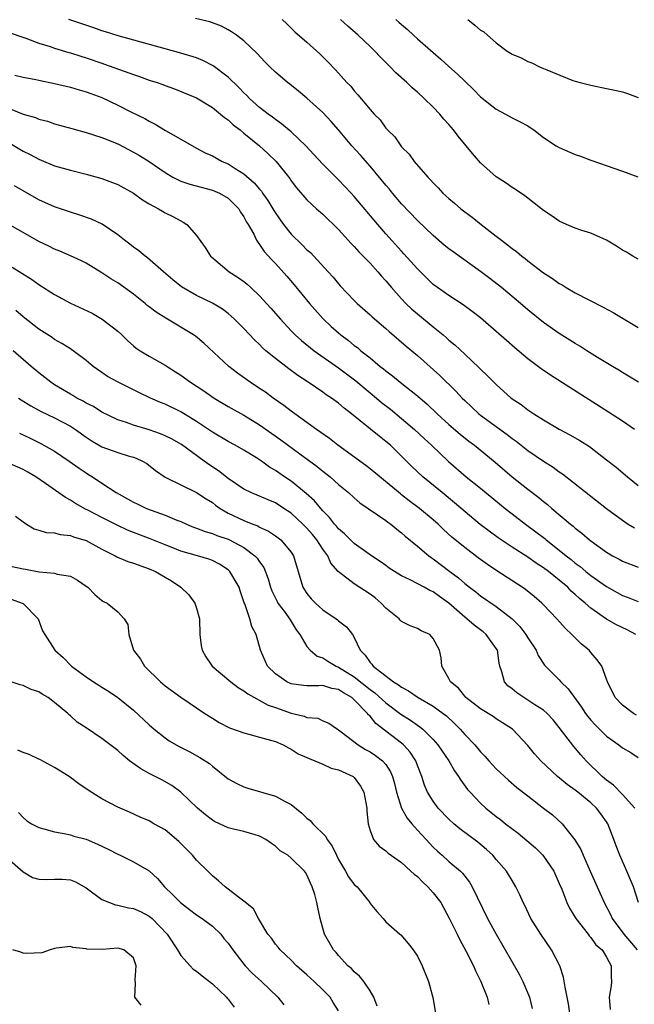
# Model space of a CAD drawing. Units: inches. Extents: x 2556000 to 2559000, y 1539000 to 1542000.
# Drawn here: x 2558631 to 2558709, y 1539376 to 1539501 of the extents above; entities that cross this region are included whole.
import ezdxf

# ---------------------------------------------------------------- set-up
doc = ezdxf.new("R2010")
doc.units = ezdxf.units.IN
doc.header["$MEASUREMENT"] = 0
doc.layers.add('LD25561539_2ft', color=103, linetype='Continuous')

msp = doc.modelspace()

# ---------------------------------------------------------------- linework, layer by layer
at = {"layer": 'LD25561539_2ft'}
for points, elevation in [([(2558708.55, 1539449), (2558707, 1539450.05), (2558705.22, 1539451.22), (2558697.88, 1539455.88), (2558696.7, 1539456.7), (2558695, 1539457.98), (2558693.35, 1539459.35), (2558692.28, 1539460.28), (2558691, 1539461.44), (2558689, 1539463.16), (2558687.96, 1539463.96), (2558686.81, 1539464.81), (2558685, 1539465.98), (2558683.56, 1539467), (2558683, 1539467.41), (2558681, 1539469.37), (2558679.3, 1539471.3), (2558679, 1539471.61), (2558677, 1539473.84), (2558676, 1539475), (2558673, 1539478.55), (2558672.59, 1539479), (2558671, 1539480.67), (2558669, 1539482.64), (2558667.88, 1539483.88), (2558666.84, 1539485), (2558665, 1539486.74), (2558663.79, 1539487.79), (2558663, 1539488.32), (2558662.62, 1539488.62), (2558662.09, 1539489), (2558661, 1539489.85), (2558659.72, 1539491), (2558659.37, 1539491.37), (2558659, 1539491.71), (2558658.37, 1539492.37), (2558657, 1539493.7), (2558655.12, 1539495.12), (2558653.8, 1539495.8), (2558653, 1539496.13), (2558651, 1539496.74), (2558643.06, 1539498.94), (2558641.45, 1539499.45), (2558641, 1539499.58), (2558639.96, 1539499.96), (2558636.82, 1539501)], 8416), ([(2558709.02, 1539455), (2558707.78, 1539455.78), (2558707, 1539456.23), (2558706.53, 1539456.53), (2558705.74, 1539457), (2558703.85, 1539458.15), (2558702.48, 1539459), (2558701.58, 1539459.58), (2558701, 1539459.91), (2558700.35, 1539460.35), (2558699, 1539461.17), (2558697, 1539462.57), (2558695, 1539464.2), (2558694.09, 1539465), (2558691.67, 1539467), (2558690.17, 1539468.17), (2558689, 1539469.06), (2558685.53, 1539471.53), (2558685, 1539471.92), (2558684.4, 1539472.4), (2558683, 1539473.6), (2558681, 1539475.51), (2558679, 1539477.64), (2558677.84, 1539479), (2558677.47, 1539479.47), (2558677, 1539480.01), (2558675, 1539482.4), (2558673.79, 1539483.79), (2558672.67, 1539485), (2558671, 1539487), (2558670.06, 1539488.06), (2558669, 1539489.22), (2558667, 1539491.03), (2558665.92, 1539491.92), (2558664.81, 1539492.81), (2558664.55, 1539493), (2558663, 1539494.31), (2558662.27, 1539495), (2558661.64, 1539495.64), (2558660.7, 1539496.7), (2558659, 1539498.31), (2558658.08, 1539499), (2558657.43, 1539499.43), (2558657, 1539499.7), (2558656.15, 1539500.15), (2558654.69, 1539500.69), (2558652.85, 1539501.15)], 8414), ([(2558663.86, 1539501), (2558664.45, 1539500.45), (2558665.46, 1539499.46), (2558667, 1539498.11), (2558668.64, 1539496.64), (2558669.63, 1539495.63), (2558670.61, 1539494.61), (2558672.06, 1539493), (2558672.54, 1539492.53), (2558673, 1539491.94), (2558673.45, 1539491.45), (2558675, 1539489.58), (2558675.52, 1539489), (2558676.26, 1539488.26), (2558677, 1539487.24), (2558677.22, 1539487), (2558678.12, 1539486.12), (2558678.89, 1539485), (2558679, 1539484.86), (2558679.94, 1539483.94), (2558680.61, 1539483), (2558682.32, 1539481), (2558682.67, 1539480.67), (2558683, 1539480.27), (2558683.64, 1539479.64), (2558684.21, 1539479), (2558685, 1539478.29), (2558685.71, 1539477.71), (2558686.51, 1539477), (2558687, 1539476.61), (2558687.94, 1539475.94), (2558689.09, 1539475), (2558691, 1539473.54), (2558691.67, 1539473), (2558692.44, 1539472.44), (2558693, 1539471.98), (2558693.57, 1539471.57), (2558694.23, 1539471), (2558694.68, 1539470.68), (2558695, 1539470.41), (2558697, 1539468.89), (2558698.15, 1539468.15), (2558699, 1539467.52), (2558699.34, 1539467.34), (2558699.88, 1539467), (2558701, 1539466.35), (2558704.54, 1539464.54), (2558705.84, 1539463.84), (2558707.1, 1539463.1), (2558709, 1539461.93)], 8412), ([(2558709, 1539470.62), (2558708.32, 1539471), (2558707.51, 1539471.51), (2558707, 1539471.76), (2558706.27, 1539472.27), (2558704.97, 1539473), (2558703, 1539473.9), (2558701.71, 1539474.29), (2558701, 1539474.55), (2558699.93, 1539475), (2558699, 1539475.43), (2558698.08, 1539476.08), (2558697, 1539476.8), (2558695, 1539478.33), (2558694.63, 1539478.63), (2558693.45, 1539479.45), (2558693, 1539479.7), (2558692.24, 1539480.24), (2558691, 1539481.04), (2558689, 1539482.82), (2558687.99, 1539483.99), (2558687.19, 1539485), (2558686.19, 1539486.19), (2558685.57, 1539487), (2558685, 1539487.67), (2558684.37, 1539488.37), (2558683.84, 1539489), (2558683, 1539489.88), (2558681.87, 1539491), (2558681, 1539491.79), (2558680.34, 1539492.34), (2558679.65, 1539493), (2558678.25, 1539494.25), (2558677.54, 1539495), (2558676.27, 1539496.27), (2558675.6, 1539497), (2558675, 1539497.59), (2558673.5, 1539499), (2558672.16, 1539500.16), (2558671.25, 1539501)], 8410), ([(2558678.27, 1539501), (2558678.66, 1539500.66), (2558679, 1539500.35), (2558679.74, 1539499.74), (2558680.51, 1539499), (2558681, 1539498.56), (2558683, 1539496.81), (2558683.99, 1539495.99), (2558685, 1539495.06), (2558686.09, 1539494.09), (2558687, 1539493.17), (2558688.11, 1539492.11), (2558689, 1539491.21), (2558691, 1539489.62), (2558692.18, 1539489), (2558693, 1539488.55), (2558694.04, 1539488.04), (2558695, 1539487.5), (2558695.31, 1539487.31), (2558695.76, 1539487), (2558697, 1539486.06), (2558698.61, 1539485), (2558699, 1539484.77), (2558701, 1539483.88), (2558701.67, 1539483.67), (2558703, 1539483.16), (2558707, 1539481.78), (2558708.94, 1539481.06)], 8408), ([(2558687.38, 1539501), (2558688.3, 1539500.3), (2558689, 1539499.66), (2558689.42, 1539499.42), (2558689.88, 1539499), (2558691, 1539498.04), (2558692.4, 1539497), (2558693, 1539496.6), (2558694.14, 1539496.14), (2558695, 1539495.66), (2558695.5, 1539495.5), (2558696.48, 1539495), (2558697, 1539494.79), (2558697.4, 1539494.6), (2558700.72, 1539493.28), (2558701, 1539493.18), (2558701.63, 1539493), (2558703, 1539492.67), (2558705, 1539492.27), (2558706.05, 1539492.05), (2558707, 1539491.82), (2558707.63, 1539491.63), (2558709, 1539491.12)], 8406), ([(2558629, 1539499.42), (2558631.35, 1539498.65), (2558633, 1539498.02), (2558634.44, 1539497.56), (2558635, 1539497.37), (2558636.82, 1539496.82), (2558637, 1539496.78), (2558638.34, 1539496.34), (2558639, 1539496.14), (2558641, 1539495.45), (2558641.34, 1539495.34), (2558645, 1539494.02), (2558645.77, 1539493.77), (2558647, 1539493.33), (2558648.02, 1539493), (2558648.74, 1539492.74), (2558649, 1539492.63), (2558650.21, 1539492.21), (2558653, 1539491.07), (2558655, 1539489.84), (2558656.56, 1539488.56), (2558657, 1539488.27), (2558657.64, 1539487.64), (2558658.51, 1539487), (2558659, 1539486.6), (2558660.98, 1539484.98), (2558662.03, 1539484.03), (2558663.1, 1539483), (2558664.83, 1539480.83), (2558665, 1539480.56), (2558665.67, 1539479.67), (2558667, 1539478.13), (2558668.21, 1539477), (2558669, 1539476.3), (2558671, 1539474.36), (2558672.61, 1539472.61), (2558673, 1539472.21), (2558673.56, 1539471.56), (2558675, 1539470.09), (2558675.99, 1539469), (2558676.45, 1539468.45), (2558677, 1539467.86), (2558677.72, 1539467), (2558679, 1539465.58), (2558679.55, 1539465), (2558680.28, 1539464.28), (2558681, 1539463.66), (2558683, 1539462.02), (2558684.28, 1539461), (2558684.67, 1539460.67), (2558685, 1539460.35), (2558685.75, 1539459.75), (2558687, 1539458.54), (2558688.84, 1539456.84), (2558689, 1539456.65), (2558689.86, 1539455.86), (2558691, 1539454.7), (2558692.89, 1539453), (2558694.16, 1539452.16), (2558695, 1539451.5), (2558695.76, 1539451), (2558697, 1539450.24), (2558699, 1539449.06), (2558700.35, 1539448.35), (2558701.6, 1539447.6), (2558702.83, 1539446.83), (2558705, 1539445.18), (2558706.22, 1539444.22), (2558707.64, 1539443), (2558709, 1539441.91)], 8418), ([(2558629.96, 1539493.96), (2558631, 1539493.71), (2558632.61, 1539493.39), (2558633, 1539493.29), (2558635, 1539492.89), (2558637, 1539492.44), (2558638.1, 1539492.1), (2558639, 1539491.85), (2558639.61, 1539491.61), (2558641, 1539491.1), (2558643, 1539490.15), (2558644.73, 1539489.27), (2558646.43, 1539488.43), (2558647, 1539488.1), (2558647.74, 1539487.74), (2558649.07, 1539486.93), (2558651, 1539485.81), (2558653, 1539484.68), (2558654.11, 1539484.11), (2558655, 1539483.7), (2558656.25, 1539483), (2558657, 1539482.68), (2558657.9, 1539482.1), (2558659, 1539481.42), (2558660.3, 1539480.3), (2558661, 1539479.48), (2558661.23, 1539479.23), (2558661.38, 1539479), (2558662.05, 1539478.05), (2558662.68, 1539477), (2558662.79, 1539476.79), (2558663.6, 1539475.6), (2558664.03, 1539475), (2558665, 1539473.78), (2558666.41, 1539472.41), (2558667, 1539471.81), (2558667.44, 1539471.44), (2558667.85, 1539471), (2558669.7, 1539469), (2558670.31, 1539468.31), (2558671, 1539467.47), (2558671.22, 1539467.22), (2558673, 1539465.36), (2558673.35, 1539465), (2558675, 1539463.55), (2558675.28, 1539463.28), (2558677, 1539461.81), (2558677.42, 1539461.42), (2558679.57, 1539459.57), (2558681, 1539458.38), (2558683.84, 1539455.84), (2558685.87, 1539453.87), (2558686.67, 1539453), (2558687, 1539452.67), (2558688.79, 1539451), (2558689, 1539450.83), (2558692.37, 1539448.37), (2558693, 1539447.87), (2558693.52, 1539447.52), (2558695, 1539446.35), (2558697, 1539444.98), (2558698.22, 1539444.22), (2558699, 1539443.64), (2558699.39, 1539443.39), (2558705, 1539438.98), (2558707, 1539437.5), (2558707.74, 1539437), (2558708.52, 1539436.52)], 8420), ([(2558629.57, 1539489.57), (2558631, 1539489), (2558632.56, 1539488.56), (2558633, 1539488.37), (2558634.09, 1539488.09), (2558635, 1539487.78), (2558637.17, 1539487.17), (2558639, 1539486.69), (2558641, 1539486.05), (2558643, 1539485.22), (2558645, 1539484.2), (2558645.76, 1539483.76), (2558647, 1539482.98), (2558649, 1539481.59), (2558650.01, 1539481), (2558650.65, 1539480.65), (2558651, 1539480.52), (2558652.13, 1539480.13), (2558655, 1539479.38), (2558655.9, 1539479), (2558657, 1539478.34), (2558658.35, 1539477), (2558658.58, 1539476.58), (2558659, 1539475.99), (2558659.32, 1539475.32), (2558659.53, 1539475), (2558660.24, 1539473.76), (2558660.61, 1539473), (2558660.76, 1539472.76), (2558661, 1539472.48), (2558661.58, 1539471.58), (2558662.53, 1539470.53), (2558663, 1539470.05), (2558664.45, 1539468.45), (2558665.37, 1539467.37), (2558667.33, 1539465), (2558669, 1539463.1), (2558670.08, 1539462.08), (2558671, 1539461.25), (2558671.3, 1539461), (2558672.28, 1539460.28), (2558673, 1539459.68), (2558673.4, 1539459.4), (2558673.85, 1539459), (2558675, 1539458.08), (2558676.29, 1539457), (2558676.7, 1539456.7), (2558677, 1539456.43), (2558677.83, 1539455.83), (2558678.82, 1539455), (2558681, 1539453.26), (2558682.23, 1539452.23), (2558683.5, 1539451), (2558685, 1539449.64), (2558686.42, 1539448.42), (2558687.53, 1539447.53), (2558688.25, 1539447), (2558690.85, 1539444.85), (2558693.02, 1539443.02), (2558695, 1539441.46), (2558696.4, 1539440.4), (2558697, 1539439.89), (2558697.5, 1539439.5), (2558698.06, 1539439), (2558700.42, 1539437), (2558700.75, 1539436.75), (2558701, 1539436.51), (2558701.86, 1539435.86), (2558702.83, 1539435), (2558703, 1539434.87), (2558705, 1539433.44), (2558705.75, 1539433), (2558706.58, 1539432.58), (2558707, 1539432.32), (2558709, 1539431.56)], 8422), ([(2558629.32, 1539485.32), (2558631, 1539484.32), (2558631.88, 1539483.89), (2558633, 1539483.28), (2558635, 1539482.46), (2558637, 1539481.88), (2558639, 1539481.39), (2558641, 1539480.85), (2558643, 1539480.07), (2558645, 1539478.98), (2558646.14, 1539478.14), (2558647, 1539477.63), (2558648.18, 1539477), (2558648.68, 1539476.68), (2558649, 1539476.5), (2558650.01, 1539476.01), (2558651, 1539475.45), (2558651.31, 1539475.31), (2558651.75, 1539475), (2558653, 1539473.63), (2558654.08, 1539472.08), (2558654.78, 1539471), (2558654.89, 1539470.89), (2558657.14, 1539469), (2558658.27, 1539468.27), (2558659, 1539467.76), (2558659.42, 1539467.42), (2558659.89, 1539467), (2558661, 1539465.95), (2558662.4, 1539464.4), (2558663.63, 1539463), (2558665, 1539461.53), (2558665.51, 1539461), (2558666.29, 1539460.29), (2558667.91, 1539459), (2558671, 1539456.81), (2558673.18, 1539455.18), (2558675, 1539453.65), (2558675.81, 1539453), (2558676.45, 1539452.45), (2558677.58, 1539451.58), (2558679, 1539450.42), (2558680.64, 1539449), (2558681.85, 1539447.85), (2558682.79, 1539447), (2558684.96, 1539444.96), (2558687.17, 1539443), (2558689, 1539441.57), (2558692.15, 1539439), (2558693, 1539438.33), (2558694.73, 1539437), (2558696.04, 1539436.04), (2558697.17, 1539435.17), (2558697.35, 1539435), (2558699, 1539433.71), (2558699.85, 1539433), (2558700.5, 1539432.5), (2558701, 1539432.07), (2558701.63, 1539431.63), (2558702.36, 1539431), (2558703, 1539430.49), (2558705, 1539429.1), (2558707, 1539427.96), (2558707.71, 1539427.71), (2558709, 1539427.18)], 8424), ([(2558708.72, 1539423), (2558707.61, 1539423.61), (2558706.25, 1539424.25), (2558704.97, 1539424.97), (2558703, 1539426.33), (2558702.27, 1539427), (2558701.56, 1539427.56), (2558701, 1539428.09), (2558700.52, 1539428.52), (2558700.06, 1539429), (2558699, 1539429.89), (2558697.63, 1539431), (2558697, 1539431.48), (2558696.06, 1539432.06), (2558695, 1539432.83), (2558693, 1539434.09), (2558691.62, 1539435), (2558691.25, 1539435.25), (2558690.1, 1539436.1), (2558688.97, 1539436.97), (2558685.72, 1539439.72), (2558684.13, 1539441), (2558681.71, 1539443), (2558680.31, 1539444.31), (2558679, 1539445.62), (2558677.57, 1539447), (2558677, 1539447.5), (2558676.15, 1539448.15), (2558672.63, 1539451), (2558671.7, 1539451.7), (2558671, 1539452.35), (2558670.12, 1539453), (2558669.42, 1539453.42), (2558669, 1539453.75), (2558667.16, 1539455), (2558665.85, 1539455.85), (2558664.69, 1539456.69), (2558663, 1539457.99), (2558661.8, 1539459), (2558661.38, 1539459.38), (2558661, 1539459.78), (2558660.36, 1539460.36), (2558659, 1539461.8), (2558657.79, 1539463), (2558657.38, 1539463.38), (2558657, 1539463.7), (2558656.27, 1539464.27), (2558655, 1539465.04), (2558653, 1539466.01), (2558651.08, 1539467.08), (2558649.98, 1539467.98), (2558648.8, 1539469), (2558646.79, 1539470.79), (2558646.48, 1539471), (2558645.66, 1539471.66), (2558645, 1539472.12), (2558644.53, 1539472.53), (2558643.88, 1539473), (2558643, 1539473.69), (2558641.03, 1539475.03), (2558639.68, 1539475.68), (2558638.21, 1539476.21), (2558637, 1539476.57), (2558635, 1539477.23), (2558633, 1539478.13), (2558631, 1539479.26), (2558629.9, 1539479.9)], 8426), ([(2558708.79, 1539412.79), (2558708.42, 1539413), (2558707, 1539414.05), (2558706.08, 1539415), (2558705.1, 1539417), (2558705, 1539417.34), (2558704.37, 1539419), (2558703.81, 1539419.81), (2558703, 1539420.71), (2558702.77, 1539421), (2558701.8, 1539421.8), (2558701, 1539422.57), (2558700.6, 1539423), (2558699.77, 1539423.77), (2558698.68, 1539425), (2558697, 1539426.79), (2558696.79, 1539427), (2558695.82, 1539427.83), (2558694.72, 1539428.72), (2558694.3, 1539429), (2558691.07, 1539431.07), (2558689.88, 1539431.88), (2558688.72, 1539432.72), (2558687, 1539434.03), (2558685.37, 1539435.37), (2558684.32, 1539436.32), (2558683.62, 1539437), (2558683, 1539437.54), (2558681.25, 1539439), (2558679.96, 1539439.96), (2558679, 1539440.72), (2558678.84, 1539440.84), (2558675, 1539444.02), (2558674.45, 1539444.45), (2558670.92, 1539447), (2558669.85, 1539447.85), (2558668.22, 1539449), (2558665.44, 1539451), (2558665, 1539451.32), (2558664.06, 1539452.06), (2558662.7, 1539453), (2558661.72, 1539453.72), (2558661, 1539454.21), (2558659.79, 1539455), (2558658.17, 1539456.17), (2558657.1, 1539457), (2558653.94, 1539459.94), (2558652.85, 1539460.85), (2558652.62, 1539461), (2558649.11, 1539463.11), (2558647.87, 1539463.87), (2558647, 1539464.57), (2558646.75, 1539464.75), (2558646.48, 1539465), (2558645, 1539466.16), (2558643, 1539467.6), (2558642.11, 1539468.11), (2558641, 1539468.89), (2558639, 1539470.09), (2558638.39, 1539470.39), (2558637.03, 1539471.03), (2558635.64, 1539471.64), (2558635, 1539471.89), (2558634.27, 1539472.27), (2558633, 1539472.86), (2558631, 1539473.97), (2558629, 1539475.12)], 8428), ([(2558629.61, 1539469.61), (2558630.85, 1539468.85), (2558632.06, 1539468.06), (2558633, 1539467.38), (2558635, 1539466.11), (2558637, 1539465.04), (2558639.74, 1539463.74), (2558641.02, 1539463.02), (2558643, 1539461.48), (2558643.53, 1539461), (2558644.27, 1539460.27), (2558645, 1539459.61), (2558645.34, 1539459.34), (2558645.86, 1539459), (2558647, 1539458.3), (2558649, 1539457.18), (2558649.26, 1539457), (2558650.34, 1539456.34), (2558651, 1539455.91), (2558652.23, 1539455), (2558653.92, 1539453.92), (2558655.25, 1539453), (2558657, 1539451.94), (2558659, 1539450.81), (2558661, 1539449.59), (2558663.69, 1539447.69), (2558666.09, 1539445.91), (2558668.3, 1539444.3), (2558669, 1539443.72), (2558669.93, 1539443), (2558671, 1539442.05), (2558672.27, 1539441), (2558673, 1539440.33), (2558673.71, 1539439.71), (2558677, 1539437.45), (2558677.25, 1539437.25), (2558677.63, 1539437), (2558678.38, 1539436.38), (2558679, 1539435.91), (2558679.47, 1539435.47), (2558681, 1539434.22), (2558682.44, 1539433), (2558682.76, 1539432.76), (2558683, 1539432.61), (2558685.11, 1539431), (2558686.2, 1539430.2), (2558687, 1539429.47), (2558687.59, 1539429), (2558688.4, 1539428.4), (2558689, 1539427.91), (2558691, 1539426.56), (2558693, 1539425.01), (2558694.01, 1539424.01), (2558694.77, 1539423), (2558695, 1539422.59), (2558696.05, 1539421), (2558696.33, 1539420.33), (2558697.13, 1539419.13), (2558697.23, 1539419), (2558699, 1539417.24), (2558699.2, 1539417), (2558700.11, 1539416.11), (2558701.8, 1539413.8), (2558702.33, 1539413), (2558702.61, 1539412.61), (2558703, 1539412.14), (2558703.54, 1539411.54), (2558705, 1539410.1), (2558706.55, 1539409), (2558707, 1539408.63), (2558708.05, 1539408.05), (2558709, 1539407.41)], 8430), ([(2558708.57, 1539401), (2558707, 1539402.73), (2558705.88, 1539403.88), (2558705, 1539404.53), (2558704.44, 1539405), (2558702.4, 1539407), (2558701.73, 1539407.73), (2558700.82, 1539408.82), (2558699, 1539411.2), (2558698.2, 1539412.2), (2558697.47, 1539413), (2558697, 1539413.42), (2558695.91, 1539414.09), (2558695, 1539414.7), (2558694.48, 1539415), (2558693.6, 1539415.6), (2558693, 1539416.1), (2558692.49, 1539416.49), (2558692.03, 1539417), (2558691.73, 1539418.27), (2558691.47, 1539419), (2558691.38, 1539419.38), (2558691.14, 1539421), (2558691, 1539421.23), (2558689.73, 1539423), (2558689.33, 1539423.33), (2558688.19, 1539424.19), (2558687.29, 1539425), (2558687, 1539425.22), (2558685, 1539426.98), (2558683.82, 1539427.82), (2558683, 1539428.43), (2558682.58, 1539428.58), (2558681.84, 1539429), (2558680.07, 1539429.93), (2558679, 1539430.43), (2558678.1, 1539431), (2558677.44, 1539431.44), (2558677, 1539431.74), (2558676.28, 1539432.28), (2558675.17, 1539433), (2558674.6, 1539433.4), (2558673, 1539434.55), (2558672.53, 1539435), (2558671.77, 1539435.77), (2558671, 1539436.42), (2558670.74, 1539436.74), (2558670.5, 1539437), (2558669.86, 1539437.86), (2558669, 1539438.71), (2558668.74, 1539439), (2558667.96, 1539439.96), (2558666.91, 1539440.91), (2558665, 1539442.45), (2558664.17, 1539443), (2558663, 1539443.82), (2558662.25, 1539444.25), (2558661.22, 1539445), (2558660.58, 1539445.42), (2558659, 1539446.39), (2558657.91, 1539447), (2558657, 1539447.48), (2558655, 1539448.67), (2558653, 1539450.03), (2558651, 1539451.23), (2558649, 1539452.21), (2558648.44, 1539452.44), (2558647.16, 1539453), (2558645.69, 1539453.69), (2558643.05, 1539455), (2558641.72, 1539455.72), (2558641, 1539456.25), (2558639.9, 1539457), (2558639, 1539457.77), (2558637.36, 1539459), (2558637, 1539459.22), (2558635.93, 1539459.93), (2558635, 1539460.44), (2558634.68, 1539460.68), (2558633, 1539461.75), (2558631, 1539463.3), (2558630.09, 1539464.09)], 8432), ([(2558709.02, 1539389), (2558708.39, 1539391), (2558707.57, 1539393), (2558706.68, 1539395), (2558706.21, 1539396.21), (2558705.93, 1539397), (2558705.16, 1539399), (2558705, 1539399.24), (2558704.27, 1539400.27), (2558703.71, 1539401), (2558703, 1539401.64), (2558701.34, 1539403), (2558701, 1539403.27), (2558699.99, 1539403.99), (2558698.78, 1539405), (2558696.65, 1539407), (2558695.87, 1539407.87), (2558695, 1539408.92), (2558693.06, 1539411), (2558691.8, 1539411.81), (2558691, 1539412.3), (2558690.6, 1539412.6), (2558689, 1539413.57), (2558687.16, 1539415), (2558687, 1539415.18), (2558686.2, 1539416.2), (2558685.18, 1539417), (2558685, 1539417.43), (2558684.09, 1539419), (2558684.03, 1539420.03), (2558683.79, 1539421), (2558683, 1539422.5), (2558682.57, 1539423), (2558681.46, 1539423.46), (2558681, 1539423.75), (2558680.1, 1539424.1), (2558679, 1539424.64), (2558678.81, 1539424.81), (2558678.67, 1539425), (2558677, 1539426.34), (2558676.41, 1539427), (2558675.64, 1539427.64), (2558675, 1539428.13), (2558673, 1539429.42), (2558670.97, 1539430.98), (2558670.04, 1539432.04), (2558669.63, 1539433), (2558669, 1539433.85), (2558668.25, 1539435), (2558667.69, 1539435.69), (2558667, 1539436.48), (2558666.48, 1539437), (2558665, 1539438.39), (2558664.07, 1539439), (2558663, 1539439.69), (2558662.07, 1539440.07), (2558661, 1539440.54), (2558659.88, 1539441), (2558659, 1539441.44), (2558657, 1539442.8), (2558655.76, 1539443.76), (2558654.55, 1539444.55), (2558653.96, 1539445), (2558651.09, 1539447.09), (2558649.81, 1539447.81), (2558649, 1539448.21), (2558648.44, 1539448.44), (2558647, 1539448.95), (2558645, 1539449.56), (2558644.12, 1539449.88), (2558643, 1539450.25), (2558641, 1539451.21), (2558639.91, 1539451.91), (2558639, 1539452.36), (2558638.6, 1539452.6), (2558637.83, 1539453), (2558637.32, 1539453.32), (2558637, 1539453.49), (2558635, 1539454.68), (2558634.5, 1539455), (2558633, 1539456.18), (2558632.02, 1539457), (2558629.73, 1539459)], 8434), ([(2558630.41, 1539453), (2558630.76, 1539452.76), (2558631.99, 1539451.99), (2558633.28, 1539451.28), (2558635, 1539450.47), (2558637, 1539449.43), (2558637.66, 1539449), (2558639, 1539448.03), (2558639.62, 1539447.62), (2558641, 1539446.82), (2558643, 1539446.08), (2558644.33, 1539445.67), (2558645, 1539445.48), (2558645.35, 1539445.35), (2558646.14, 1539445), (2558646.68, 1539444.68), (2558647.79, 1539443.79), (2558649, 1539442.95), (2558651, 1539441.97), (2558653, 1539441.03), (2558654.21, 1539440.21), (2558655, 1539439.73), (2558655.41, 1539439.41), (2558655.99, 1539439), (2558657, 1539438.41), (2558659, 1539437.45), (2558660.13, 1539437), (2558660.77, 1539436.77), (2558661, 1539436.63), (2558662.12, 1539436.12), (2558663, 1539435.53), (2558663.69, 1539435), (2558665, 1539433.44), (2558665.3, 1539433), (2558665.87, 1539431), (2558666.46, 1539429), (2558667, 1539428.2), (2558667.55, 1539427.55), (2558668.06, 1539427), (2558669, 1539426.13), (2558670.71, 1539425), (2558670.87, 1539424.88), (2558671, 1539424.75), (2558672, 1539424), (2558672.76, 1539423), (2558673, 1539422.63), (2558673.76, 1539421), (2558674.39, 1539420.39), (2558675, 1539419.46), (2558675.23, 1539419.23), (2558675.38, 1539419), (2558677.96, 1539417), (2558678.62, 1539416.62), (2558679, 1539416.31), (2558679.87, 1539415.87), (2558681.11, 1539415), (2558683, 1539413.93), (2558684.28, 1539413), (2558684.68, 1539412.68), (2558685.72, 1539411.72), (2558686.42, 1539411), (2558687, 1539410.33), (2558688.28, 1539409), (2558689, 1539408.14), (2558689.57, 1539407.57), (2558690.06, 1539407), (2558691, 1539405.97), (2558692.54, 1539404.54), (2558693.62, 1539403.62), (2558695, 1539402.54), (2558697.01, 1539401), (2558698.12, 1539400.12), (2558699.35, 1539399), (2558700.98, 1539396.98), (2558701.73, 1539395.73), (2558702.03, 1539395), (2558702.93, 1539393), (2558704.67, 1539389), (2558705.5, 1539387.5), (2558705.71, 1539387), (2558707.19, 1539385), (2558708.89, 1539383)], 8436), ([(2558630.54, 1539448.54), (2558631, 1539448.34), (2558631.89, 1539447.89), (2558633.24, 1539447.24), (2558635, 1539446.26), (2558636.85, 1539445), (2558638.1, 1539444.1), (2558639, 1539443.49), (2558639.31, 1539443.31), (2558639.79, 1539443), (2558641, 1539442.18), (2558642.81, 1539441), (2558645, 1539439.79), (2558645.53, 1539439.53), (2558646.64, 1539439), (2558647.23, 1539438.77), (2558649, 1539438.15), (2558650.49, 1539437.51), (2558651, 1539437.33), (2558651.73, 1539437), (2558652.63, 1539436.63), (2558653, 1539436.5), (2558654.07, 1539436.07), (2558655, 1539435.83), (2558655.57, 1539435.57), (2558657, 1539435.08), (2558657.17, 1539435), (2558659, 1539434.02), (2558660.39, 1539433), (2558660.69, 1539432.69), (2558661, 1539432.21), (2558661.52, 1539431.52), (2558662.07, 1539430.07), (2558662.39, 1539429), (2558662.54, 1539428.54), (2558663.2, 1539427.2), (2558663.32, 1539427), (2558664.22, 1539425.78), (2558664.77, 1539425), (2558664.85, 1539424.85), (2558665.62, 1539423.62), (2558666.09, 1539423), (2558667, 1539421.47), (2558667.39, 1539421), (2558668.28, 1539420.28), (2558669, 1539420.04), (2558669.63, 1539419.63), (2558670.69, 1539419), (2558671, 1539418.88), (2558673, 1539417.63), (2558675, 1539416.04), (2558675.61, 1539415.61), (2558677, 1539414.35), (2558678.92, 1539412.92), (2558680.14, 1539412.14), (2558681, 1539411.5), (2558681.31, 1539411.31), (2558681.68, 1539411), (2558683, 1539409.68), (2558683.61, 1539409), (2558684.97, 1539407), (2558685.72, 1539405.72), (2558686.23, 1539405), (2558686.52, 1539404.52), (2558687.36, 1539403.36), (2558687.68, 1539403), (2558689, 1539401.63), (2558689.68, 1539401), (2558691, 1539399.93), (2558691.53, 1539399.53), (2558692.18, 1539399), (2558693.8, 1539397.8), (2558694.9, 1539396.9), (2558695.96, 1539395.96), (2558696.92, 1539395), (2558697, 1539394.9), (2558698.29, 1539393), (2558699, 1539391.42), (2558699.31, 1539390.69), (2558699.97, 1539389), (2558700.3, 1539388.3), (2558701.11, 1539387), (2558702.66, 1539385), (2558702.8, 1539384.8), (2558703, 1539384.58), (2558703.65, 1539383.65), (2558704.43, 1539383), (2558705, 1539382.08), (2558705.59, 1539381), (2558705.57, 1539379.57), (2558705.62, 1539379), (2558705.56, 1539378.44), (2558705.33, 1539377), (2558705.43, 1539375.43)], 8438), ([(2558700.55, 1539373.45), (2558700.15, 1539376.15), (2558700, 1539377), (2558699.74, 1539378.26), (2558699.54, 1539379.54), (2558699.07, 1539381), (2558698.02, 1539383), (2558696.65, 1539385), (2558695.4, 1539387), (2558694.64, 1539388.64), (2558694.43, 1539389), (2558694.01, 1539390.01), (2558693.5, 1539391), (2558693, 1539391.79), (2558692.57, 1539392.57), (2558692.31, 1539393), (2558691, 1539394.47), (2558690.56, 1539395), (2558689.75, 1539395.75), (2558688.65, 1539396.65), (2558686.38, 1539398.38), (2558685.62, 1539399), (2558685, 1539399.57), (2558683.63, 1539401), (2558683, 1539401.85), (2558682.3, 1539403), (2558681.9, 1539403.9), (2558681.55, 1539405), (2558681, 1539406.41), (2558680.79, 1539407), (2558680.08, 1539408.08), (2558679.25, 1539409), (2558679, 1539409.22), (2558675.73, 1539411.73), (2558675, 1539412.63), (2558674.81, 1539412.81), (2558674.69, 1539413), (2558673, 1539414.74), (2558672.7, 1539415), (2558671.61, 1539415.61), (2558671, 1539416.03), (2558670.17, 1539416.17), (2558669, 1539416.56), (2558668.51, 1539416.51), (2558667, 1539416.5), (2558666.54, 1539416.54), (2558665, 1539416.74), (2558664.43, 1539417), (2558663, 1539418.03), (2558662, 1539419), (2558661.68, 1539419.68), (2558661.11, 1539421), (2558660.55, 1539423), (2558660.01, 1539424.01), (2558659.75, 1539425), (2558659.12, 1539426.88), (2558659.04, 1539427.04), (2558658.54, 1539428.54), (2558658.41, 1539429), (2558657.22, 1539431), (2558657, 1539431.2), (2558655.91, 1539431.91), (2558655, 1539432.38), (2558654.56, 1539432.56), (2558653.12, 1539433), (2558651, 1539433.59), (2558650, 1539434), (2558649, 1539434.38), (2558647.13, 1539435.13), (2558645.67, 1539435.67), (2558645, 1539435.93), (2558644.24, 1539436.24), (2558643, 1539436.81), (2558641, 1539437.84), (2558639.22, 1539438.78), (2558638.92, 1539438.92), (2558637.63, 1539439.63), (2558637, 1539440.06), (2558636.37, 1539440.37), (2558633.85, 1539442.15), (2558632.62, 1539443), (2558631.59, 1539443.59), (2558631, 1539443.92), (2558629, 1539444.83)], 8440), ([(2558630.03, 1539438.03), (2558631, 1539437.3), (2558631.45, 1539437), (2558632.42, 1539436.42), (2558633, 1539436.25), (2558633.93, 1539435.93), (2558635, 1539435.89), (2558635.69, 1539435.69), (2558637, 1539435.58), (2558637.41, 1539435.41), (2558639, 1539434.93), (2558641, 1539433.84), (2558642.66, 1539433), (2558642.87, 1539432.87), (2558644.28, 1539432.28), (2558645, 1539432.07), (2558647, 1539431.35), (2558647.81, 1539431), (2558649, 1539430.26), (2558649.81, 1539429.81), (2558651, 1539429), (2558652.02, 1539428.02), (2558652.79, 1539427), (2558653, 1539426.34), (2558653.35, 1539425), (2558653.43, 1539423), (2558653.6, 1539421.6), (2558653.69, 1539421), (2558654.17, 1539420.17), (2558654.97, 1539419), (2558657.36, 1539417), (2558658.29, 1539416.29), (2558659, 1539415.86), (2558659.49, 1539415.49), (2558662.06, 1539414.06), (2558663, 1539413.74), (2558665, 1539413.01), (2558666.63, 1539412.63), (2558667, 1539412.47), (2558668.38, 1539412.38), (2558669, 1539412.06), (2558669.78, 1539411.77), (2558670.85, 1539411), (2558671, 1539410.92), (2558671.32, 1539410.68), (2558673.48, 1539409), (2558674.43, 1539408.43), (2558675, 1539408.12), (2558675.68, 1539407.68), (2558676.57, 1539407), (2558677, 1539406.5), (2558677.6, 1539405.6), (2558677.85, 1539405), (2558678.09, 1539404.09), (2558678.35, 1539403), (2558679, 1539401), (2558679.71, 1539399.71), (2558680.29, 1539399), (2558681, 1539398.19), (2558682.11, 1539397), (2558682.53, 1539396.53), (2558683, 1539396.05), (2558683.53, 1539395.53), (2558684.16, 1539395), (2558685, 1539394.23), (2558686.46, 1539393), (2558686.74, 1539392.74), (2558687.61, 1539391.61), (2558687.96, 1539391), (2558689.91, 1539387), (2558690.99, 1539385), (2558693.92, 1539379.92), (2558694.38, 1539379), (2558695.2, 1539377), (2558695.57, 1539375.57)], 8442), ([(2558629.63, 1539431.63), (2558631, 1539431.33), (2558631.29, 1539431.29), (2558633.06, 1539430.94), (2558635, 1539430.78), (2558635.34, 1539430.66), (2558637, 1539430.41), (2558637.89, 1539429.89), (2558639, 1539429.15), (2558639.22, 1539429), (2558640.08, 1539428.08), (2558641, 1539427.32), (2558641.2, 1539427.2), (2558641.67, 1539427), (2558643, 1539425.9), (2558643.83, 1539425), (2558644.28, 1539424.28), (2558644.39, 1539423), (2558645.01, 1539421), (2558645.87, 1539419.87), (2558646.38, 1539419), (2558648.43, 1539417), (2558649, 1539416.51), (2558651, 1539415.04), (2558654.04, 1539413), (2558655, 1539412.39), (2558655.86, 1539411.86), (2558657.17, 1539411.17), (2558659, 1539410.52), (2558659.64, 1539410.36), (2558661, 1539410), (2558662.39, 1539409.61), (2558663, 1539409.42), (2558663.99, 1539409), (2558664.64, 1539408.64), (2558665, 1539408.46), (2558665.89, 1539407.88), (2558667, 1539407.41), (2558667.26, 1539407.26), (2558668, 1539407), (2558669, 1539406.58), (2558670.06, 1539406.06), (2558671, 1539405.83), (2558672.87, 1539405), (2558673, 1539404.89), (2558673.78, 1539403.78), (2558674.23, 1539403), (2558674.59, 1539401), (2558674.6, 1539400.6), (2558674.77, 1539399), (2558675, 1539398.17), (2558675.43, 1539397), (2558676.15, 1539396.15), (2558677, 1539395.57), (2558677.28, 1539395.28), (2558679, 1539394.1), (2558680.18, 1539393), (2558680.6, 1539392.6), (2558681, 1539392.3), (2558681.65, 1539391.65), (2558682.32, 1539391), (2558683, 1539390.24), (2558683.97, 1539389), (2558685.05, 1539387.05), (2558686.06, 1539385), (2558686.36, 1539384.36), (2558687.2, 1539382.8), (2558688.11, 1539381), (2558688.37, 1539380.37), (2558689.06, 1539379), (2558689.84, 1539377), (2558690.07, 1539376.07)], 8444), ([(2558629.5, 1539427.5), (2558630.87, 1539427), (2558631, 1539426.92), (2558632.91, 1539425), (2558633.48, 1539423.48), (2558633.76, 1539423), (2558635.03, 1539421), (2558636.09, 1539420.09), (2558637.13, 1539419), (2558639, 1539417.64), (2558639.92, 1539417), (2558640.59, 1539416.59), (2558641, 1539416.32), (2558641.81, 1539415.81), (2558643.02, 1539415.02), (2558645, 1539413.43), (2558647, 1539411.55), (2558647.63, 1539411), (2558649, 1539409.9), (2558649.53, 1539409.53), (2558650.8, 1539408.8), (2558652.13, 1539408.13), (2558653.42, 1539407.42), (2558654.63, 1539406.63), (2558655, 1539406.3), (2558657, 1539404.71), (2558658.1, 1539404.1), (2558659, 1539403.68), (2558659.51, 1539403.51), (2558663, 1539402.49), (2558664.15, 1539401.85), (2558665, 1539401.43), (2558666.36, 1539400.36), (2558667, 1539399.72), (2558667.42, 1539399.42), (2558667.73, 1539399), (2558669.4, 1539397.4), (2558669.58, 1539397), (2558670.18, 1539396.18), (2558670.74, 1539395), (2558671, 1539394.48), (2558671.87, 1539393), (2558672.27, 1539392.27), (2558673, 1539391.32), (2558673.36, 1539391), (2558674.95, 1539389), (2558675, 1539388.91), (2558675.86, 1539387.86), (2558676.64, 1539387), (2558677, 1539386.58), (2558678.77, 1539385), (2558678.91, 1539384.91), (2558679.83, 1539383.83), (2558680.45, 1539383), (2558681, 1539382.22), (2558681.62, 1539381), (2558682.42, 1539379), (2558682.96, 1539376.96), (2558683.29, 1539375)], 8446), ([(2558675.88, 1539375.88), (2558675.47, 1539377), (2558675, 1539377.8), (2558674.21, 1539379), (2558673.67, 1539379.67), (2558673, 1539380.22), (2558672.63, 1539380.63), (2558672.18, 1539381), (2558671, 1539382.28), (2558670.68, 1539382.68), (2558670.37, 1539383), (2558669.23, 1539385), (2558668.66, 1539387), (2558668.37, 1539388.37), (2558668.26, 1539389), (2558667.98, 1539390.02), (2558667.67, 1539391), (2558667.45, 1539391.45), (2558667, 1539392.53), (2558666.82, 1539392.82), (2558666.68, 1539393), (2558665, 1539394.66), (2558664.57, 1539395), (2558663.59, 1539395.59), (2558663, 1539396.16), (2558662.48, 1539396.48), (2558661.78, 1539397), (2558661, 1539397.42), (2558660.42, 1539397.58), (2558659, 1539398.02), (2558657.68, 1539398.32), (2558657, 1539398.5), (2558655.92, 1539399), (2558655.28, 1539399.28), (2558655, 1539399.44), (2558654.13, 1539400.13), (2558653.13, 1539401), (2558651.01, 1539403.01), (2558649.86, 1539403.86), (2558648.58, 1539404.58), (2558647, 1539405.39), (2558645.95, 1539405.95), (2558644.51, 1539407), (2558643.67, 1539407.67), (2558643, 1539408.28), (2558641, 1539409.8), (2558639, 1539411.16), (2558637.87, 1539411.87), (2558637, 1539412.71), (2558636.83, 1539412.83), (2558636.67, 1539413), (2558635, 1539414.39), (2558634.18, 1539415), (2558633.42, 1539415.42), (2558633, 1539415.72), (2558632.04, 1539416.04), (2558631, 1539416.54), (2558630.62, 1539416.62), (2558629.5, 1539417)], 8448), ([(2558671, 1539375.26), (2558670.34, 1539376.34), (2558669.92, 1539377), (2558669, 1539377.93), (2558667.9, 1539379), (2558667, 1539379.83), (2558665.69, 1539381), (2558665, 1539381.69), (2558663.58, 1539383), (2558663.34, 1539383.34), (2558663, 1539383.75), (2558662.48, 1539384.48), (2558662.03, 1539385), (2558660.86, 1539387), (2558660.2, 1539388.2), (2558659, 1539389.17), (2558658.31, 1539389.69), (2558656.64, 1539391), (2558655.78, 1539391.78), (2558655, 1539392.42), (2558654.44, 1539393), (2558653, 1539394.4), (2558652.5, 1539395), (2558650.76, 1539396.76), (2558649, 1539398.23), (2558647.6, 1539399), (2558647, 1539399.36), (2558645.84, 1539399.84), (2558644.48, 1539400.48), (2558643, 1539401.1), (2558641, 1539402.18), (2558639.25, 1539403.25), (2558638.07, 1539404.07), (2558636.86, 1539405), (2558635, 1539406.13), (2558633.14, 1539407.14), (2558633, 1539407.19), (2558631.78, 1539407.78), (2558631, 1539408.04), (2558630.34, 1539408.34)], 8450), ([(2558630.42, 1539400.42), (2558631, 1539399.78), (2558631.43, 1539399.43), (2558632.05, 1539399), (2558633, 1539398.51), (2558633.65, 1539398.35), (2558635, 1539397.96), (2558636.23, 1539397.77), (2558637, 1539397.59), (2558637.44, 1539397.44), (2558639, 1539397.03), (2558640.42, 1539396.42), (2558641.77, 1539395.77), (2558643, 1539395.14), (2558643.33, 1539395), (2558645, 1539394.17), (2558647, 1539393.05), (2558648.05, 1539392.05), (2558648.95, 1539391), (2558650, 1539390.01), (2558650.98, 1539389), (2558652.12, 1539388.12), (2558653, 1539387.47), (2558653.69, 1539387), (2558655, 1539386.01), (2558656.08, 1539385), (2558656.47, 1539384.47), (2558657, 1539383.84), (2558657.59, 1539383), (2558659, 1539381.2), (2558659.18, 1539381), (2558660.07, 1539380.07), (2558661.22, 1539379), (2558663.3, 1539377), (2558664.06, 1539376.06)], 8452), ([(2558628.61, 1539395), (2558631, 1539392.91), (2558632.19, 1539392.19), (2558633, 1539391.99), (2558633.92, 1539391.92), (2558635, 1539391.99), (2558635.96, 1539391.96), (2558637, 1539391.9), (2558637.65, 1539391.65), (2558639, 1539390.88), (2558641, 1539389.41), (2558641.97, 1539389), (2558642.73, 1539388.73), (2558643, 1539388.69), (2558644.36, 1539388.36), (2558645, 1539388.25), (2558645.87, 1539387.87), (2558647, 1539387.28), (2558647.16, 1539387.16), (2558647.35, 1539387), (2558649.28, 1539385), (2558650.58, 1539383), (2558651, 1539382.31), (2558652.17, 1539381), (2558652.58, 1539380.58), (2558653, 1539380.31), (2558653.72, 1539379.72), (2558655, 1539378.71), (2558656.79, 1539377), (2558656.87, 1539376.87), (2558657, 1539376.76), (2558657.76, 1539375.76)], 8454), ([(2558645.98, 1539375.98), (2558645.19, 1539377), (2558645.27, 1539378.73), (2558645.2, 1539379.2), (2558645.35, 1539381), (2558645.24, 1539381.24), (2558645, 1539381.99), (2558643.76, 1539383), (2558643, 1539383.21), (2558641.07, 1539383.07), (2558639.1, 1539383.1), (2558639, 1539383.13), (2558637.32, 1539383.32), (2558637, 1539383.42), (2558635.21, 1539383.21), (2558635, 1539383.17), (2558634.42, 1539383), (2558633.37, 1539382.63), (2558631.45, 1539382.55), (2558631, 1539382.61), (2558630.72, 1539382.72), (2558629.7, 1539383)], 8456)]:
    msp.add_lwpolyline(points, dxfattribs=dict(at, elevation=elevation))

doc.saveas('drawing.dxf')
